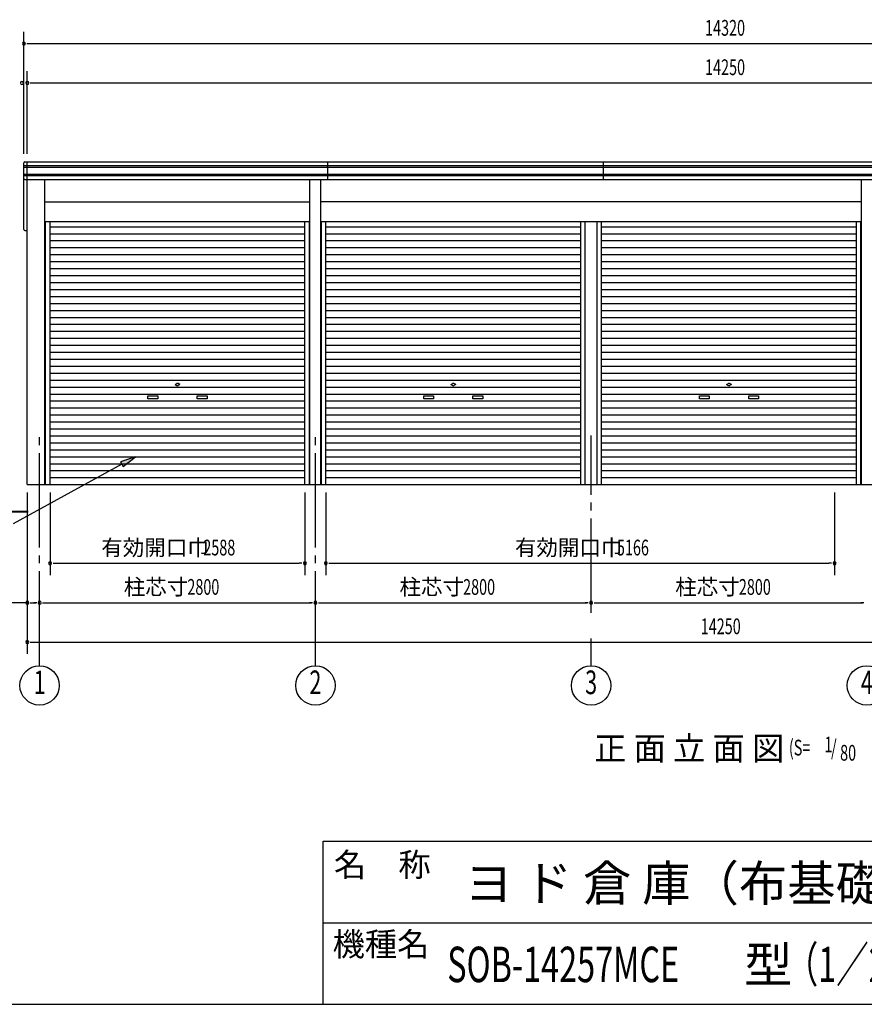
# Model space of a CAD drawing. Extents: x 868 to 32764, y 362 to 22484.
# Drawn here: x 17480 to 26056, y 828 to 10831 of the extents above; entities that cross this region are included whole.
import ezdxf
from ezdxf.enums import TextEntityAlignment as Align

# ---------------------------------------------------------------- set-up
doc = ezdxf.new("R2010")
doc.units = 0
doc.header["$LTSCALE"] = 80
doc.header["$MEASUREMENT"] = 0
doc.linetypes.add('1PL-M', pattern=[15, 12, -1, 1, -1])
for name, color, linetype in [('1PL-M1', 6, '1PL-M'), ('HIKIDASHI', 6, 'CONTINUOUS'), ('NAME', 20, 'CONTINUOUS'), ('SUNPOU', 4, 'CONTINUOUS'), ('U1', 3, 'CONTINUOUS'), ('WAKUMOJI-01', 130, 'CONTINUOUS'), ('WAKUSEN-01', 50, 'CONTINUOUS'), ('WAKUSEN-02', 130, 'CONTINUOUS')]:
    doc.layers.add(name, color=color, linetype=linetype)
doc.styles.add('00', font='ROMANS', dxfattribs={"width": 0.666667, "bigfont": 'BIGFONT'})
doc.styles.add('01', font='ROMANS', dxfattribs={"height": 3, "bigfont": 'BIGFONT'})
doc.styles.add('WAKUMOJI', font='SIMPLEX', dxfattribs={"height": 3, "bigfont": 'BIGFONT'})

msp = doc.modelspace()

# ---------------------------------------------------------------- linework, layer by layer
at = {"layer": '1PL-M1'}
for p, q in [((17682, 4268), (17682, 6608)), ((20482, 4268), (20482, 6608)), ((23282, 4805), (23282, 6608)), ((23282, 4268), (23282, 4545))]:
    msp.add_line(p, q, dxfattribs=at)
at = {"layer": 'HIKIDASHI'}
for p, q in [((18517, 6314), (17412, 5708)), ((18657, 6391), (18504, 6338)), ((18504, 6338), (18530, 6291)), ((18530, 6291), (18657, 6391))]:
    msp.add_line(p, q, dxfattribs=at)
msp.add_solid([(18530, 6291), (18504, 6338), (18657, 6391)], dxfattribs=at)
at = {"layer": 'SUNPOU'}
for p, q in [((17522, 9468), (17522, 10708)), ((17552, 10588), (17582, 10588)), ((17562, 10588), (31802, 10588)), ((17557, 9468), (17557, 10308)), ((17587, 10188), (17617, 10188)), ((17597, 10188), (31767, 10188)), ((17557, 6028), (17557, 4388)), ((17788, 6028), (17788, 5188)), ((20376, 6028), (20376, 5188)), ((20588, 6028), (20588, 5188)), ((25754, 6028), (25754, 5188)), ((17818, 5308), (17848, 5308)), ((17848, 5308), (20316, 5308)), ((20346, 5308), (20316, 5308)), ((20618, 5308), (20648, 5308)), ((20628, 5308), (25694, 5308)), ((25724, 5308), (25694, 5308)), ((17557, 4908), (17116, 4908)), ((17587, 4908), (17617, 4908)), ((17597, 4908), (17642, 4908)), ((17652, 4908), (17622, 4908)), ((17712, 4908), (17742, 4908)), ((17722, 4908), (20442, 4908)), ((20452, 4908), (20422, 4908)), ((20512, 4908), (20542, 4908)), ((20522, 4908), (23242, 4908)), ((23252, 4908), (23222, 4908)), ((23252, 4908), (23222, 4908)), ((23312, 4908), (23342, 4908)), ((23322, 4908), (26042, 4908)), ((26052, 4908), (26022, 4908)), ((17587, 4508), (17617, 4508)), ((17597, 4508), (31767, 4508))]:
    msp.add_line(p, q, dxfattribs=at)
for centre in [(17682, 4068), (20482, 4068), (23282, 4068), (26082, 4068)]:
    msp.add_circle(centre, 200, dxfattribs=at)
for centre, start, end in [((17522, 10588), 0, 180), ((17522, 10588), 180, 0), ((17502, 10188), 0, 180), ((17557, 10188), 0, 180), ((17502, 10188), 180, 0), ((17557, 10188), 180, 0), ((17788, 5308), 0, 180), ((17788, 5308), 180, 0), ((20376, 5308), 0, 180), ((20376, 5308), 180, 0), ((20588, 5308), 0, 180), ((20588, 5308), 180, 0), ((25754, 5308), 0, 180), ((25754, 5308), 180, 0), ((17557, 4908), 0, 180), ((17557, 4908), 180, 0), ((17682, 4908), 0, 180), ((17682, 4908), 0, 180), ((17682, 4908), 180, 0), ((17682, 4908), 180, 0), ((20482, 4908), 0, 180), ((20482, 4908), 0, 180), ((20482, 4908), 180, 0), ((20482, 4908), 180, 0), ((23282, 4908), 0, 180), ((23282, 4908), 0, 180), ((23282, 4908), 0, 180), ((23282, 4908), 180, 0), ((23282, 4908), 180, 0), ((23282, 4908), 180, 0), ((17557, 4508), 0, 180), ((17557, 4508), 180, 0)]:
    msp.add_arc(centre, 15, start, end, dxfattribs=at)
at = {"layer": 'U1'}
for p, q in [((17522, 8698), (17522, 9378)), ((17522, 9348), (31842, 9348)), ((17522, 9333), (31842, 9333)), ((17532, 9388), (31832, 9388)), ((17557, 6108), (17557, 9388)), ((20607, 9208), (20607, 9388)), ((23407, 9208), (23407, 9388)), ((17522, 9263), (31842, 9263)), ((17522, 9248), (31842, 9248)), ((17532, 9208), (31832, 9208)), ((17730, 9209), (17730, 6108)), ((20427, 6108), (20427, 9208)), ((20537, 6108), (20537, 9208)), ((26027, 6108), (26027, 9208)), ((17730, 8979), (20427, 8979)), ((26027, 8979), (20537, 8979)), ((17730, 8779), (20427, 8779)), ((17743, 6108), (17743, 8779)), ((17788, 6108), (17788, 8779)), ((17788, 8728), (20376, 8728)), ((20376, 6108), (20376, 8779)), ((20422, 6108), (20422, 8779)), ((20537, 8779), (26027, 8779)), ((20543, 6108), (20543, 8779)), ((20588, 6108), (20588, 8779)), ((20588, 8728), (23176, 8728)), ((23176, 6108), (23176, 8779)), ((23222, 6108), (23222, 8779)), ((23337, 8779), (26027, 8779)), ((23343, 6108), (23343, 8779)), ((23388, 6108), (23388, 8779)), ((23388, 8728), (25976, 8728)), ((25976, 6108), (25976, 8779)), ((26022, 6108), (26022, 8779)), ((17532, 8688), (17557, 8688)), ((17788, 8657), (20376, 8657)), ((20588, 8657), (23176, 8657)), ((23388, 8657), (25976, 8657)), ((17788, 8586), (20376, 8586)), ((17788, 8515), (20376, 8515)), ((20588, 8586), (23176, 8586)), ((20588, 8515), (23176, 8515)), ((23388, 8586), (25976, 8586)), ((23388, 8515), (25976, 8515)), ((17788, 8444), (20376, 8444)), ((20588, 8444), (23176, 8444)), ((23388, 8444), (25976, 8444)), ((17788, 8374), (20376, 8374)), ((17788, 8303), (20376, 8303)), ((20588, 8374), (23176, 8374)), ((20588, 8303), (23176, 8303)), ((23388, 8374), (25976, 8374)), ((23388, 8303), (25976, 8303)), ((17788, 8232), (20376, 8232)), ((20588, 8232), (23176, 8232)), ((23388, 8232), (25976, 8232)), ((17788, 8161), (20376, 8161)), ((20588, 8161), (23176, 8161)), ((23388, 8161), (25976, 8161)), ((17788, 8090), (20376, 8090)), ((17788, 8020), (20376, 8020)), ((20588, 8090), (23176, 8090)), ((20588, 8020), (23176, 8020)), ((23388, 8090), (25976, 8090)), ((23388, 8020), (25976, 8020)), ((17788, 7949), (20376, 7949)), ((20588, 7949), (23176, 7949)), ((23388, 7949), (25976, 7949)), ((17788, 7878), (20376, 7878)), ((17788, 7807), (20376, 7807)), ((20588, 7878), (23176, 7878)), ((20588, 7807), (23176, 7807)), ((23388, 7878), (25976, 7878)), ((23388, 7807), (25976, 7807)), ((17788, 7736), (20376, 7736)), ((20588, 7736), (23176, 7736)), ((23388, 7736), (25976, 7736)), ((17788, 7666), (20376, 7666)), ((20588, 7666), (23176, 7666)), ((23388, 7666), (25976, 7666)), ((17788, 7595), (20376, 7595)), ((17788, 7524), (20376, 7524)), ((20588, 7595), (23176, 7595)), ((20588, 7524), (23176, 7524)), ((23388, 7595), (25976, 7595)), ((23388, 7524), (25976, 7524)), ((17788, 7453), (20376, 7453)), ((20588, 7453), (23176, 7453)), ((23388, 7453), (25976, 7453)), ((17788, 7382), (20376, 7382)), ((17788, 7312), (20376, 7312)), ((20588, 7382), (23176, 7382)), ((20588, 7312), (23176, 7312)), ((23388, 7382), (25976, 7382)), ((23388, 7312), (25976, 7312)), ((17788, 7241), (20376, 7241)), ((20588, 7241), (23176, 7241)), ((23388, 7241), (25976, 7241)), ((17788, 7170), (20376, 7170)), ((19057, 7124), (19076, 7135)), ((19057, 7124), (19076, 7113)), ((19107, 7124), (19088, 7135)), ((19107, 7124), (19088, 7113)), ((20588, 7170), (23176, 7170)), ((21857, 7124), (21876, 7135)), ((21857, 7124), (21876, 7113)), ((21907, 7124), (21888, 7135)), ((21907, 7124), (21888, 7113)), ((23388, 7170), (25976, 7170)), ((24657, 7124), (24676, 7135)), ((24657, 7124), (24676, 7113)), ((24707, 7124), (24688, 7135)), ((24707, 7124), (24688, 7113)), ((17788, 7099), (20376, 7099)), ((17788, 7028), (20376, 7028)), ((18782, 7009), (18882, 7009)), ((18782, 6979), (18782, 7009)), ((18882, 7009), (18882, 6979)), ((19282, 7009), (19382, 7009)), ((19282, 6979), (19282, 7009)), ((19382, 7009), (19382, 6979)), ((20588, 7099), (23176, 7099)), ((20588, 7028), (23176, 7028)), ((21582, 7009), (21682, 7009)), ((21582, 6979), (21582, 7009)), ((21682, 7009), (21682, 6979)), ((22082, 7009), (22182, 7009)), ((22082, 6979), (22082, 7009)), ((22182, 7009), (22182, 6979)), ((23388, 7099), (25976, 7099)), ((23388, 7028), (25976, 7028)), ((24382, 7009), (24482, 7009)), ((24382, 6979), (24382, 7009)), ((24482, 7009), (24482, 6979)), ((24882, 7009), (24982, 7009)), ((24882, 6979), (24882, 7009)), ((24982, 7009), (24982, 6979)), ((17788, 6958), (20376, 6958)), ((18882, 6979), (18782, 6979)), ((19382, 6979), (19282, 6979)), ((20588, 6958), (23176, 6958)), ((21682, 6979), (21582, 6979)), ((22182, 6979), (22082, 6979)), ((23388, 6958), (25976, 6958)), ((24482, 6979), (24382, 6979)), ((24982, 6979), (24882, 6979)), ((17788, 6887), (20376, 6887)), ((17788, 6816), (20376, 6816)), ((20588, 6887), (23176, 6887)), ((20588, 6816), (23176, 6816)), ((23388, 6887), (25976, 6887)), ((23388, 6816), (25976, 6816)), ((17788, 6745), (20376, 6745)), ((20588, 6745), (23176, 6745)), ((23388, 6745), (25976, 6745)), ((17788, 6674), (20376, 6674)), ((17788, 6604), (20376, 6604)), ((20588, 6674), (23176, 6674)), ((20588, 6604), (23176, 6604)), ((23388, 6674), (25976, 6674)), ((23388, 6604), (25976, 6604)), ((17788, 6533), (20376, 6533)), ((20588, 6533), (23176, 6533)), ((23388, 6533), (25976, 6533)), ((17788, 6462), (20376, 6462)), ((20588, 6462), (23176, 6462)), ((23388, 6462), (25976, 6462)), ((17788, 6391), (20376, 6391)), ((17788, 6320), (20376, 6320)), ((20588, 6391), (23176, 6391)), ((20588, 6320), (23175, 6320)), ((23388, 6391), (25976, 6391)), ((23388, 6320), (25976, 6320)), ((17788, 6250), (20376, 6250)), ((20588, 6250), (23175, 6250)), ((23388, 6250), (25976, 6250)), ((17557, 6108), (31807, 6108)), ((17788, 6179), (20376, 6179)), ((20588, 6179), (23175, 6179)), ((23388, 6179), (25976, 6179))]:
    msp.add_line(p, q, dxfattribs=at)
for centre, radius, start, end in [((17532, 9378), 10, 90, 180), ((17532, 9218), 10, 180, 270), ((17532, 8698), 10, 180, 270), ((19082, 7124), 12.5, 60, 120), ((19082, 7124), 12.5, 240, 300), ((21882, 7124), 12.5, 60, 120), ((21882, 7124), 12.5, 240, 300), ((24682, 7124), 12.5, 60, 120), ((24682, 7124), 12.5, 240, 300)]:
    msp.add_arc(centre, radius, start, end, dxfattribs=at)
at = {"layer": 'WAKUSEN-01'}
for p, q in [((20560, 2484), (32764, 2484)), ((20560, 828), (20560, 2484)), ((868, 828), (32764, 828))]:
    msp.add_line(p, q, dxfattribs=at)
at = {"layer": 'WAKUSEN-02'}
msp.add_line((20560, 1656), (26868, 1656), dxfattribs=at)

# ---------------------------------------------------------------- texts
at = {"layer": 'HIKIDASHI', "style": '01'}
for s, height, p in [('シャッター', 160, (16500, 5748)), ('正 面 立 面 図', 240, (23313, 3308))]:
    msp.add_text(s, height=height, dxfattribs=at).set_placement(p)
at = {"layer": 'HIKIDASHI', "style": '00', "width": 0.67}
for s, p in [('(S=', (25290, 3356)), ('1', (25651, 3387)), ('/', (25718, 3356)), ('80', (25810, 3303))]:
    msp.add_text(s, height=160, dxfattribs=at).set_placement(p)
at = {"layer": 'NAME', "style": '01'}
for s, p in [('ヨ ド 倉 庫（布基礎）', (21997, 1878)), ('型', (24835, 1050))]:
    msp.add_text(s, height=360, dxfattribs=at).set_placement(p)
at = {"layer": 'NAME', "style": '00', "width": 0.67}
for s, p in [('SOB-14257MCE', (21821, 1053)), ('（1／2）', (25259, 1053))]:
    msp.add_text(s, height=360, dxfattribs=at).set_placement(p)
at = {"layer": 'SUNPOU', "style": '00', "width": 0.67}
for s, p in [('14320', (24439, 10668)), ('14250', (24439, 10268)), ('2588', (19344, 5388)), ('5166', (23544, 5388)), ('2800', (19182, 4988)), ('2800', (21982, 4988)), ('2800', (24782, 4988)), ('14250', (24395, 4588))]:
    msp.add_text(s, height=160, dxfattribs=at).set_placement(p)
at = {"layer": 'SUNPOU', "style": '01'}
for s, p in [('有効開口巾', (18308, 5388)), ('有効開口巾', (22508, 5388)), ('柱芯寸', (18536, 4988)), ('柱芯寸', (21336, 4988)), ('柱芯寸', (24136, 4988))]:
    msp.add_text(s, height=160, dxfattribs=at).set_placement(p)
at = {"layer": 'SUNPOU', "style": '00', "width": 0.67}
for s, p in [('1', (17682, 4068)), ('2', (20482, 4068)), ('3', (23282, 4068)), ('4', (26082, 4068))]:
    msp.add_text(s, height=240, dxfattribs=at).set_placement(p, align=Align.MIDDLE)
at = {"layer": 'WAKUMOJI-01', "style": 'WAKUMOJI'}
for s, p in [('名\u3000称', (20670, 2126)), ('機種名', (20657, 1319))]:
    msp.add_text(s, height=240, dxfattribs=at).set_placement(p)

doc.saveas('drawing.dxf')
